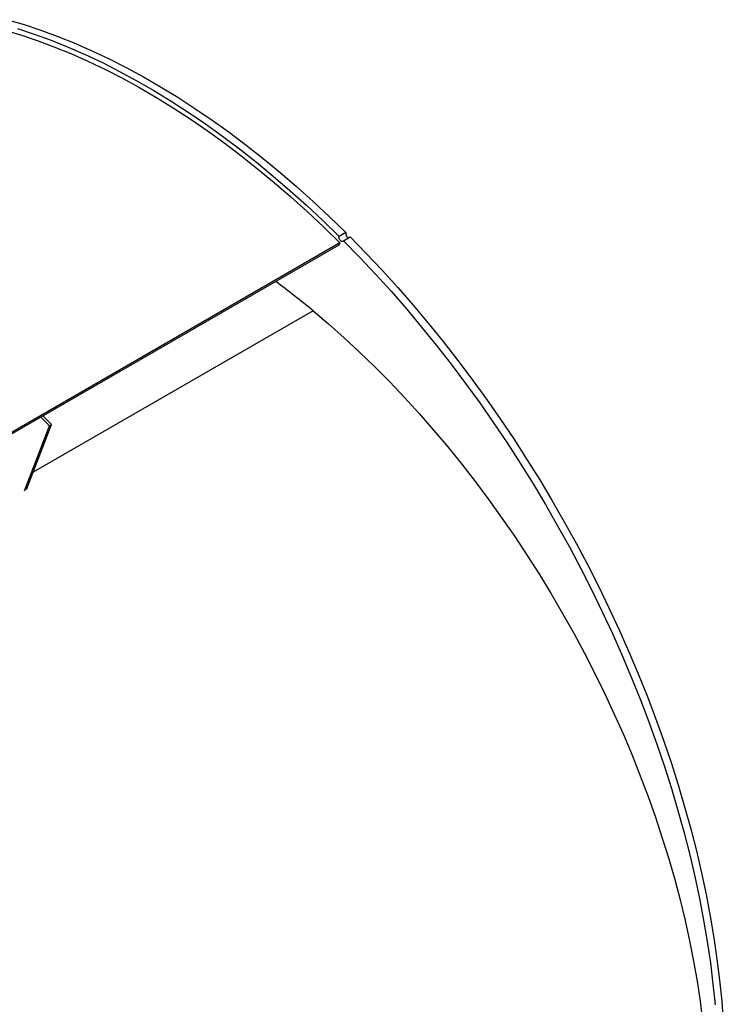
# Model space of a CAD drawing. Units: inches. Extents: x 8 to 168, y 8 to 126.
# Drawn here: x 72 to 85, y 51 to 69 of the extents above; entities that cross this region are included whole.
import ezdxf

# ---------------------------------------------------------------- set-up
doc = ezdxf.new("R2010")
doc.units = ezdxf.units.IN
doc.header["$LTSCALE"] = 16
doc.header["$MEASUREMENT"] = 0

msp = doc.modelspace()

# ---------------------------------------------------------------- linework, layer by layer
at = {"color": 7, "linetype": 'Continuous', "lineweight": 25}
for p, q in [((78.0403978, 65.4108053), (77.9136135, 65.3376143)), ((77.9966712, 65.254757), (78.1234555, 65.327948)), ((77.9249424, 65.2178046), (60.9943325, 55.4439716)), ((77.9068766, 65.1709167), (61.0463446, 55.4375388)), ((77.9249424, 65.2178046), (77.9068766, 65.1709167)), ((72.4372806, 61.7517746), (72.2711648, 61.9174895)), ((71.9191498, 60.4923549), (72.3949956, 61.727364)), ((71.9614348, 60.5167655), (72.4372806, 61.7517746)), ((72.3949956, 61.727364), (72.2288798, 61.8930789)), ((72.3949956, 61.727364), (72.4372806, 61.7517746))]:
    msp.add_line(p, q, dxfattribs=at)
at = {"color": 8, "linetype": 'Continuous', "lineweight": 25}
msp.add_line((77.416586, 63.922178), (72.0883955, 60.8462791), dxfattribs=at)
at = {"color": 7, "linetype": 'Continuous', "lineweight": 25, "flags": 128}
for points in [[(71.5952921, 69.4668029), (71.9133684, 69.373055), (72.2336361, 69.2669844), (72.555807, 69.1486866), (72.879591, 69.018268), (73.2046969, 68.875846), (73.5308321, 68.7215488), (73.8577031, 68.5555152), (74.1850157, 68.3778946), (74.5124755, 68.1888469), (74.8397876, 67.9885422), (75.1666576, 67.7771607), (75.4927914, 67.5548926), (75.8178953, 67.3219381), (76.141677, 67.0785066), (76.463845, 66.8248174), (76.7841093, 66.5610986), (77.1021819, 66.2875875), (77.4177764, 66.0045304), (77.7306089, 65.712182), (78.0403978, 65.4108053)], [(71.5261342, 69.2721383), (71.8422514, 69.1776582), (72.1605147, 69.0709378), (72.4806371, 68.9520733), (72.8023297, 68.821172), (73.1253026, 68.6783519), (73.4492643, 68.5237418), (73.7739226, 68.3574812), (74.0989849, 68.17972), (74.4241578, 67.9906186), (74.7491481, 67.7903475), (75.0736626, 67.5790874), (75.3974088, 67.3570287), (75.7200946, 67.1243718), (76.0414289, 66.8813265), (76.3611219, 66.6281121), (76.6788853, 66.3649568), (76.9944325, 66.0920981), (77.3074789, 65.809782), (77.6177421, 65.5182632), (77.9249424, 65.2178046)], [(71.7865842, 69.299864), (72.1068519, 69.1937934), (72.4290227, 69.0754956), (72.7528068, 68.945077), (73.0779127, 68.802655), (73.4040479, 68.6483578), (73.7309189, 68.4823242), (74.0582315, 68.3047036), (74.3856912, 68.1156559), (74.7130033, 67.9153512), (75.0398734, 67.7039697), (75.3660071, 67.4817016), (75.6911111, 67.2487471), (76.0148928, 67.0053156), (76.3370607, 66.7516264), (76.6573251, 66.4879076), (76.9753976, 66.2143966), (77.2909921, 65.9313395), (77.6038246, 65.638991), (77.9136135, 65.3376143)], [(77.9966712, 65.254757), (77.987711, 65.2429462), (77.9738097, 65.2392322), (77.9570783, 65.2441787), (77.9400577, 65.2570348), (77.9253323, 65.2758482), (77.9151384, 65.2977619), (77.9110238, 65.3194483), (77.9136135, 65.3376143)], [(78.1234555, 65.327948), (78.4289779, 65.0154981), (78.7308283, 64.6946468), (79.0287351, 64.3656829), (79.3224301, 64.0289025), (79.611649, 63.6846086), (79.8961317, 63.333111), (80.1756221, 62.974726), (80.4498687, 62.6097762), (80.7186246, 62.23859), (80.9816481, 61.8615013), (81.2387024, 61.4788496), (81.4895563, 61.0909792), (81.7339839, 60.6982391), (81.9717653, 60.3009827), (82.2026866, 59.8995675), (82.42654, 59.4943549), (82.6431239, 59.0857093), (82.8522435, 58.6739986), (83.0537106, 58.2595933), (83.2473439, 57.8428662), (83.4329692, 57.4241924), (83.6104194, 57.0039486), (83.7795348, 56.5825131), (83.9401633, 56.160265), (84.0921602, 55.7375844), (84.2353889, 55.3148516), (84.3697204, 54.892447), (84.4950338, 54.4707508), (84.6112164, 54.0501424), (84.7181635, 53.6310004), (84.8157791, 53.2137018), (84.9039752, 52.7986223), (84.9826725, 52.3861354), (85.0518, 51.9766123), (85.1112958, 51.5704214), (85.1611061, 51.1679284), (85.2011862, 50.7694954), (85.2315, 50.3754809)], [(77.9966712, 65.254757), (78.3021936, 64.9423071), (78.6040441, 64.6214558), (78.9019508, 64.292492), (79.1956458, 63.9557115), (79.4848648, 63.6114176), (79.7693475, 63.25992), (80.0488378, 62.9015351), (80.3230844, 62.5365853), (80.5918404, 62.165399), (80.8548638, 61.7883104), (81.1119182, 61.4056586), (81.362772, 61.0177882), (81.6071996, 60.6250481), (81.8449811, 60.2277917), (82.0759024, 59.8263766), (82.2997557, 59.4211639), (82.5163396, 59.0125183), (82.7254593, 58.6008076), (82.9269264, 58.1864023), (83.1205597, 57.7696752), (83.306185, 57.3510014), (83.4836352, 56.9307576), (83.6527506, 56.5093221), (83.813379, 56.0870741), (83.965376, 55.6643934), (84.1086046, 55.2416606), (84.2429361, 54.8192561), (84.3682495, 54.3975598), (84.4844321, 53.9769514), (84.5913793, 53.5578094), (84.6889949, 53.1405108), (84.777191, 52.7254314), (84.8558882, 52.3129444), (84.9250158, 51.9034213), (84.9845115, 51.4972304), (85.0343219, 51.0947374), (85.074402, 50.6963044)], [(77.416586, 63.922178), (77.7141781, 63.6693985), (78.0093745, 63.4070504), (78.301873, 63.1354024), (78.5913743, 62.8547324), (78.8775821, 62.5653277), (79.1602033, 62.2674846), (79.4389488, 61.9615078), (79.7135332, 61.6477107), (79.9836754, 61.3264144), (80.249099, 60.9979477), (80.5095323, 60.6626469), (80.7647087, 60.3208552), (81.014367, 59.9729223), (81.2582516, 59.6192045), (81.4961131, 59.2600638), (81.7277077, 58.8958678), (81.9527987, 58.5269892), (82.1711554, 58.1538057), (82.3825545, 57.7766991), (82.5867795, 57.3960556), (82.7836215, 57.0122647), (82.9728789, 56.6257192), (83.154358, 56.2368148), (83.3278731, 55.8459496), (83.4932465, 55.4535236), (83.6503091, 55.0599385), (83.7989, 54.6655972), (83.9388671, 54.2709033), (84.0700672, 53.8762608), (84.1923659, 53.4820736), (84.3056382, 53.0887452), (84.409768, 52.6966783), (84.5046489, 52.306274), (84.5901836, 51.917932), (84.6662846, 51.5320498), (84.732874, 51.1490224), (84.7898837, 50.7692418), (84.8372552, 50.3930968)]]:
    msp.add_lwpolyline(points, dxfattribs=at)
at = {"color": 7, "linetype": 'Continuous', "lineweight": 25}
for centre, radius, start, end in [((78.1202911, 65.3916043), 0.0821683, 166.48628166, 253.64227533), ((67.209539, 51.636287), 15.9726932, 50.28039412, 53.51421069)]:
    msp.add_arc(centre, radius, start, end, dxfattribs=at)

doc.saveas('drawing.dxf')
